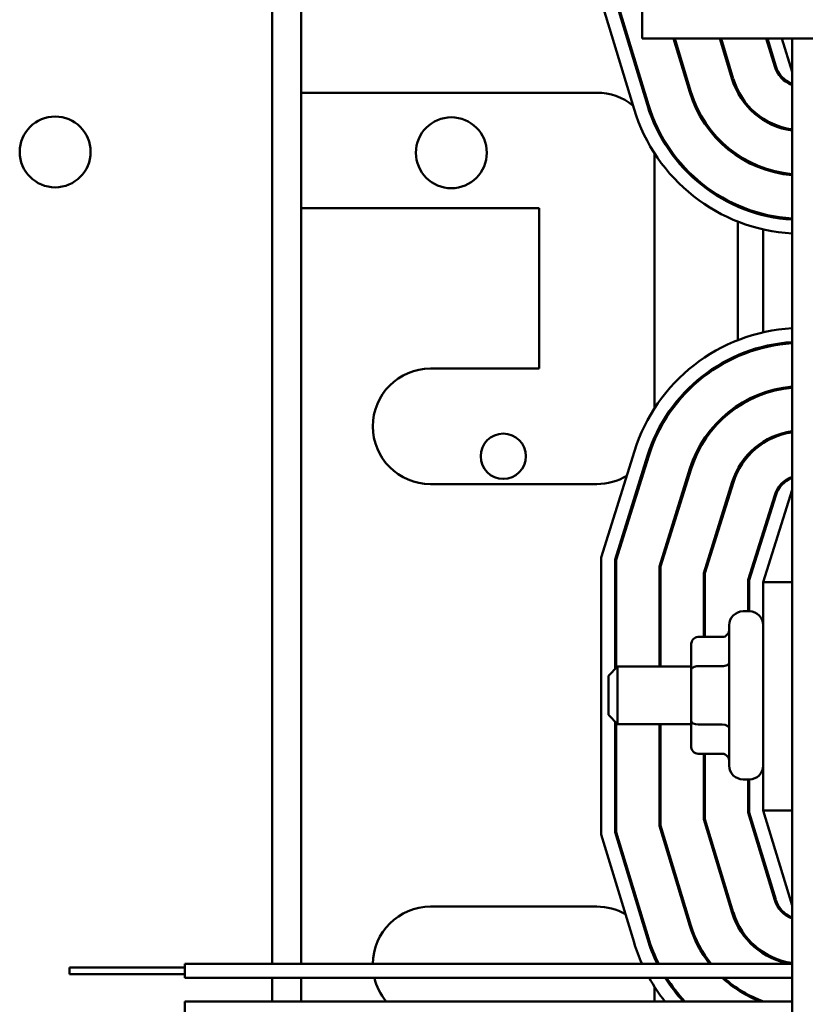
# Model space of a CAD drawing. Units: inches. Extents: x 5 to 215, y -4 to 167.
# Drawn here: x 167 to 170, y 56 to 61 of the extents above; entities that cross this region are included whole.
import ezdxf

# ---------------------------------------------------------------- set-up
doc = ezdxf.new("R2010")
doc.units = ezdxf.units.IN
doc.header["$LTSCALE"] = 10
doc.header["$MEASUREMENT"] = 0
doc.layers.add('Visible (ANSI)', color=7, linetype='Continuous', lineweight=50)

msp = doc.modelspace()

# ---------------------------------------------------------------- linework, layer by layer
at = {"layer": 'Visible (ANSI)'}
for p, q in [((167.6543, 86.1203), (167.6543, 56.6496)), ((167.7793, 62.3128), (167.7793, 60.4228)), ((169.255, 62.1573), (169.255, 60.6573)), ((169.2204, 60.3518), (169.0781, 60.8207)), ((169.1381, 60.8296), (169.2778, 60.3692)), ((169.2826, 60.3706), (169.1431, 60.8303)), ((169.255, 60.6573), (170.8328, 60.6573)), ((169.391, 60.6573), (169.4615, 60.4249)), ((169.4663, 60.4264), (169.3962, 60.6573)), ((169.5916, 60.6573), (169.6452, 60.4807)), ((169.65, 60.4822), (169.5969, 60.6573)), ((169.7925, 60.6573), (169.8292, 60.5365)), ((169.8339, 60.538), (169.7977, 60.6573)), ((169.8604, 60.6573), (169.9043, 60.5128)), ((169.9043, 60.6573), (169.9043, 54.9573)), ((169.6693, 60.4228), (169.6693, 60.4337)), ((167.7793, 60.4228), (169.0593, 60.4228)), ((167.7793, 59.9228), (167.7793, 60.4228)), ((169.7793, 60.3047), (169.7793, 60.3106)), ((169.3093, 60.1599), (169.3093, 59.0563)), ((169.6693, 60.1472), (169.6693, 60.1532)), ((169.7793, 60.0926), (169.7793, 60.098)), ((168.8093, 59.9228), (167.7793, 59.9228)), ((167.7793, 59.9228), (167.7793, 56.6496)), ((168.8093, 59.2278), (168.8093, 59.9228)), ((169.6693, 59.9297), (169.6693, 59.9352)), ((169.7793, 59.8924), (169.7793, 59.8976)), ((169.6693, 59.351), (169.6693, 59.8648)), ((169.7793, 59.385), (169.7793, 59.8307)), ((169.7793, 59.3182), (169.7793, 59.3233)), ((169.6693, 59.2806), (169.6693, 59.2861)), ((168.3393, 59.2278), (168.8093, 59.2278)), ((169.7793, 59.1178), (169.7793, 59.1231)), ((169.6693, 59.0627), (169.6693, 59.0687)), ((169.7793, 58.9052), (169.7793, 58.9112)), ((169.0781, 58.4098), (169.2218, 58.8699)), ((169.2791, 58.852), (169.1381, 58.4007)), ((169.1431, 58.3999), (169.2839, 58.8505)), ((169.4624, 58.7947), (169.3301, 58.3714)), ((169.3351, 58.3706), (169.4671, 58.7932)), ((169.6693, 58.7827), (169.6693, 58.7935)), ((169.0593, 58.7278), (168.3393, 58.7278)), ((169.6456, 58.7374), (169.5221, 58.3421)), ((169.5271, 58.3413), (169.6504, 58.7359)), ((169.8291, 58.6801), (169.7143, 58.3127)), ((169.7193, 58.312), (169.8339, 58.6786)), ((169.9043, 58.7028), (169.7793, 58.3028)), ((169.7793, 58.504), (169.7793, 58.5207)), ((169.0781, 57.2107), (169.0781, 58.4098)), ((169.1381, 58.4007), (169.1381, 57.9266)), ((169.1431, 57.9316), (169.1431, 58.3999)), ((169.3301, 58.3714), (169.3301, 57.9378)), ((169.3351, 57.9378), (169.3351, 58.3706)), ((169.5221, 58.3421), (169.5221, 58.0657)), ((169.5271, 58.0657), (169.5271, 58.3413)), ((169.7143, 58.3127), (169.7143, 58.1768)), ((169.7193, 58.1768), (169.7193, 58.312)), ((169.7793, 58.3028), (169.7793, 57.3147)), ((169.9043, 58.3028), (169.7793, 58.3028)), ((169.7193, 58.1768), (169.6923, 58.1768)), ((169.6323, 57.5088), (169.6323, 58.1168)), ((169.4973, 58.0657), (169.6023, 58.0657)), ((169.4673, 58.031), (169.4673, 57.9218)), ((169.1093, 57.8978), (169.1493, 57.9378)), ((169.1493, 57.9378), (169.1493, 57.6878)), ((169.4673, 57.9378), (169.1493, 57.9378)), ((169.4673, 57.9218), (169.4673, 57.7035)), ((169.4973, 57.9391), (169.6023, 57.9391)), ((169.1093, 57.7278), (169.1093, 57.8978)), ((169.1093, 57.7278), (169.1493, 57.6878)), ((169.1381, 57.699), (169.1381, 57.2196)), ((169.4673, 57.7035), (169.4673, 57.5946)), ((169.1431, 57.2203), (169.1431, 57.694)), ((169.4673, 57.6878), (169.1493, 57.6878)), ((169.3301, 57.6878), (169.3301, 57.2481)), ((169.3351, 57.2488), (169.3351, 57.6878)), ((169.4973, 57.6862), (169.6023, 57.6862)), ((169.4973, 57.5599), (169.6023, 57.5599)), ((169.5221, 57.5599), (169.5221, 57.2766)), ((169.5271, 57.2773), (169.5271, 57.5599)), ((169.7193, 57.4488), (169.6923, 57.4488)), ((169.7143, 57.4488), (169.7143, 57.3051)), ((169.7193, 57.3058), (169.7193, 57.4488)), ((169.7793, 57.3147), (169.9043, 56.9028)), ((169.9043, 57.3147), (169.7793, 57.3147)), ((169.5221, 57.2766), (169.6452, 56.8707)), ((169.65, 56.8722), (169.5271, 57.2773)), ((169.7143, 57.3051), (169.8292, 56.9265)), ((169.8339, 56.928), (169.7193, 57.3058)), ((169.3301, 57.2481), (169.4615, 56.8149)), ((169.4663, 56.8164), (169.3351, 57.2488)), ((169.2204, 56.7418), (169.0781, 57.2107)), ((169.1381, 57.2196), (169.2778, 56.7592)), ((169.2826, 56.7606), (169.1431, 57.2203)), ((169.7793, 57.0909), (169.7793, 57.1081)), ((168.3393, 56.8978), (169.0593, 56.8978)), ((169.6693, 56.8128), (169.6693, 56.8237)), ((169.7793, 56.6947), (169.7793, 56.7006)), ((166.7763, 56.6046), (166.7763, 56.6346)), ((167.2763, 56.6346), (166.7763, 56.6346)), ((167.2763, 56.5896), (167.2763, 56.6496)), ((169.9043, 56.6496), (167.2763, 56.6496)), ((167.2763, 56.6046), (166.7763, 56.6046)), ((169.9043, 56.5896), (167.2763, 56.5896)), ((167.6543, 56.5896), (167.6543, 56.4876)), ((167.7793, 56.5896), (167.7793, 56.4876)), ((169.3093, 56.5499), (169.3093, 56.4876)), ((169.6693, 56.5372), (169.6693, 56.5432)), ((167.2763, 56.4276), (167.2763, 56.4876)), ((169.9043, 56.4876), (167.2763, 56.4876)), ((169.7793, 56.4876), (169.7793, 56.488))]:
    msp.add_line(p, q, dxfattribs=at)
for centre, radius in [((166.7143, 60.1663), 0.1535), ((168.4293, 60.1628), 0.1535), ((168.6543, 58.8482), 0.098)]:
    msp.add_circle(centre, radius, dxfattribs=at)
for centre, radius, start, end in [((169.9488, 60.5728), 0.125, 196.8805, 249.1479), ((169.9488, 60.5728), 0.12, 196.8805, 248.2358), ((169.9488, 60.5728), 0.3172, 196.8805, 261.9364), ((169.9488, 60.5728), 0.3122, 196.8805, 261.8063), ((169.9488, 60.5728), 0.5092, 196.8805, 264.987), ((169.9488, 60.5728), 0.5042, 196.8805, 264.9372), ((169.0593, 60.1728), 0.25, 51.3451, 90), ((169.9488, 60.5728), 0.7612, 196.8805, 266.649), ((169.9488, 60.5728), 0.7012, 196.8805, 266.3619), ((169.9488, 60.5728), 0.6962, 196.8805, 266.3357), ((169.9484, 58.6428), 0.7612, 93.3221, 162.646), ((169.9484, 58.6428), 0.7012, 93.6068, 162.646), ((169.9484, 58.6428), 0.6962, 93.6327, 162.646), ((168.3393, 58.9778), 0.25, 90, 270), ((169.9484, 58.6428), 0.5092, 94.9697, 162.646), ((169.9484, 58.6428), 0.5042, 95.0191, 162.646), ((169.9484, 58.6428), 0.3172, 97.9938, 162.646), ((169.9484, 58.6428), 0.3122, 98.1226, 162.646), ((169.0593, 58.9778), 0.25, 334.798, 343.9112), ((169.0593, 58.9778), 0.25, 270, 301.1883), ((169.9484, 58.6428), 0.125, 110.6643, 162.646), ((169.9484, 58.6428), 0.12, 111.5674, 162.646), ((169.6923, 58.1168), 0.06, 90, 180), ((169.7193, 58.1168), 0.06, 0, 90), ((169.6923, 57.5088), 0.06, 180, 270), ((169.7193, 57.5088), 0.06, 270, 0), ((169.9488, 56.9628), 0.12, 196.8805, 248.2358), ((168.3393, 56.6478), 0.25, 90, 179.5875), ((169.0593, 56.6478), 0.25, 60.3494, 90), ((169.9488, 56.9628), 0.125, 196.8805, 249.1479), ((169.9488, 56.9628), 0.3172, 196.8805, 260.8913), ((169.9488, 56.9628), 0.3122, 196.8805, 261.8063), ((169.9488, 56.9628), 0.5092, 196.8805, 217.9579), ((169.9488, 56.9628), 0.5042, 196.8805, 218.4025), ((169.0593, 56.6478), 0.25, 26.5641, 31.9198), ((169.9488, 56.9628), 0.7012, 196.8805, 206.5298), ((169.9488, 56.9628), 0.6962, 196.8805, 206.7354), ((169.9488, 56.9628), 0.7612, 196.8805, 204.2963), ((169.0593, 56.6478), 0.25, 7.3513, 12.4374), ((168.3393, 56.6478), 0.25, 193.462, 219.841), ((169.9488, 56.9628), 0.7612, 209.3589, 218.6258), ((169.9488, 56.9628), 0.7012, 212.1563, 222.6599), ((169.9488, 56.9628), 0.6962, 212.4153, 223.0402), ((169.9488, 56.9628), 0.5092, 227.1313, 248.9328), ((169.9488, 56.9628), 0.5042, 227.747, 250.4609)]:
    msp.add_arc(centre, radius, start, end, dxfattribs=at)
for centre, major_axis, ratio, start_param, end_param in [((169.6023, 58.1003), (0, 0.0346), 0.866026, 3.141593, 4.712389), ((169.4973, 58.031), (0, -0.0346), 0.866026, 3.141593, 4.712389), ((169.6023, 57.9564), (-0.03, 0), 0.576479, 1.570796, 3.141593), ((169.4973, 57.9218), (0.03, 0), 0.576479, 1.570796, 3.141593), ((169.4973, 57.7035), (0.03, 0), 0.578221, 3.141593, 4.712389), ((169.6023, 57.6688), (-0.03, 0), 0.578221, 3.141593, 4.712389), ((169.4973, 57.5946), (0, 0.0346), 0.866026, 1.570796, 3.141593), ((169.6023, 57.5253), (0, 0.0346), 0.866026, 4.712389, 6.283185)]:
    msp.add_ellipse(centre, major_axis=major_axis, ratio=ratio, start_param=start_param, end_param=end_param, dxfattribs=at)

doc.saveas('drawing.dxf')
